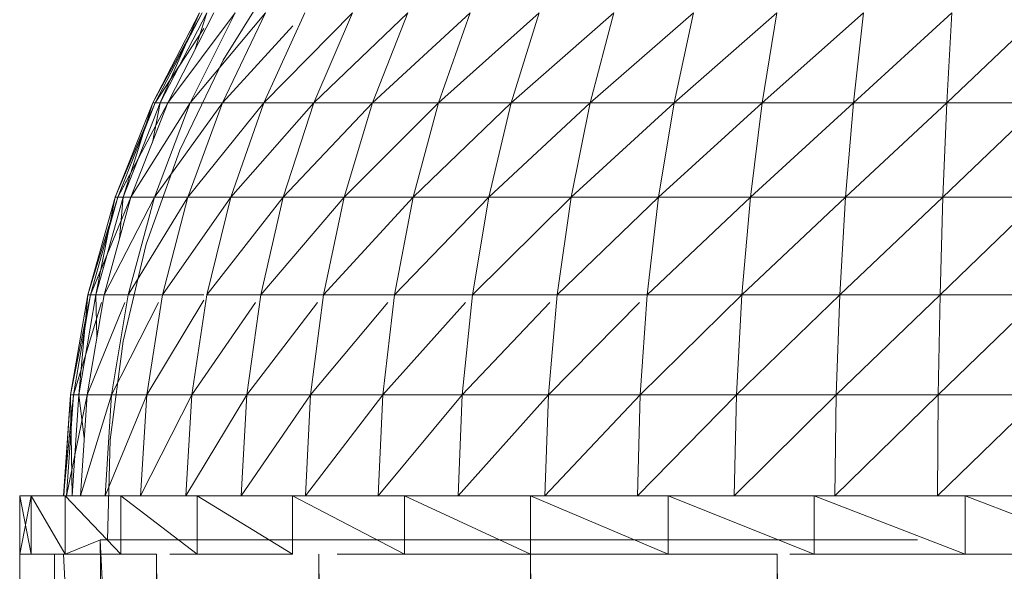
# Model space of a CAD drawing. Units: inches. Extents: x -71054 to -66014, y -907 to 2657.
# Drawn here: x -68603 to -68545, y 2342 to 2375 of the extents above; entities that cross this region are included whole.
import ezdxf

# ---------------------------------------------------------------- set-up
doc = ezdxf.new("R2010")
doc.units = ezdxf.units.IN
doc.header["$MEASUREMENT"] = 0

# ---------------------------------------------------------------- blocks, each defined once
blk = doc.blocks.new('10088_DWG-457925-East')
at = {"lineweight": 9}
for p, q in [((1394.594, 1559.249), (1397.66, 1564.182)), ((1393.227, 1562.001), (1390.491, 1556.767)), ((1393.366, 1562.001), (1390.491, 1556.767)), ((1393.227, 1562.001), (1390.491, 1556.767)), ((1393.366, 1562.001), (1390.491, 1556.767)), ((1393.366, 1562.001), (1390.638, 1556.767)), ((1393.366, 1562.001), (1390.638, 1556.767)), ((1393.644, 1562.001), (1390.931, 1556.767)), ((1393.227, 1562.001), (1390.931, 1556.767)), ((1393.227, 1562.001), (1390.931, 1556.767)), ((1394.058, 1562.001), (1391.37, 1556.767)), ((1395.298, 1562.001), (1391.37, 1556.767)), ((1395.298, 1562.001), (1392.678, 1556.767)), ((1397.069, 1562.001), (1392.678, 1556.767)), ((1393.644, 1562.001), (1392.94, 1559.824)), ((1397.069, 1562.001), (1394.548, 1556.767)), ((1399.353, 1562.001), (1396.959, 1556.767)), ((1402.122, 1562.001), (1396.959, 1556.767)), ((1402.122, 1562.001), (1399.883, 1556.767)), ((1405.347, 1562.001), (1399.883, 1556.767)), ((1405.347, 1562.001), (1403.287, 1556.767)), ((1408.989, 1562.001), (1403.287, 1556.767)), ((1408.989, 1562.001), (1407.133, 1556.767)), ((1413.009, 1562.001), (1407.133, 1556.767)), ((1413.009, 1562.001), (1411.377, 1556.767)), ((1417.36, 1562.001), (1411.377, 1556.767)), ((1417.36, 1562.001), (1415.971, 1556.767)), ((1421.993, 1562.001), (1415.971, 1556.767)), ((1421.993, 1562.001), (1420.862, 1556.767)), ((1426.856, 1562.001), (1420.862, 1556.767)), ((1426.856, 1562.001), (1425.997, 1556.767)), ((1431.894, 1562.001), (1425.997, 1556.767)), ((1431.894, 1562.001), (1431.315, 1556.767)), ((1437.049, 1562.001), (1431.315, 1556.767)), ((1437.049, 1562.001), (1436.758, 1556.767)), ((1442.263, 1562.001), (1436.758, 1556.767)), ((1398.66, 1561.246), (1394.548, 1556.767)), ((1393.462, 1561.089), (1390.638, 1556.767)), ((1392.055, 1558.935), (1390.638, 1556.767)), ((1392.071, 1554.016), (1394.594, 1559.249)), ((1390.491, 1556.767), (1388.312, 1551.278)), ((1390.638, 1556.767), (1388.312, 1551.278)), ((1390.491, 1556.767), (1388.312, 1551.278)), ((1390.638, 1556.767), (1388.312, 1551.278)), ((1390.638, 1556.767), (1388.465, 1551.278)), ((1391.37, 1556.767), (1388.465, 1551.278)), ((1390.638, 1556.767), (1388.465, 1551.278)), ((1390.931, 1556.767), (1388.77, 1551.278)), ((1390.491, 1556.767), (1388.77, 1551.278)), ((1390.491, 1556.767), (1388.77, 1551.278)), ((1391.37, 1556.767), (1389.227, 1551.278)), ((1392.678, 1556.767), (1389.227, 1551.278)), ((1390.931, 1556.767), (1390.471, 1554.464)), ((1390.931, 1556.767), (1390.491, 1556.767)), ((1390.491, 1556.767), (1390.638, 1556.767)), ((1390.491, 1556.767), (1390.638, 1556.767)), ((1392.678, 1556.767), (1390.59, 1551.278)), ((1394.548, 1556.767), (1390.59, 1551.278)), ((1390.638, 1556.767), (1391.37, 1556.767)), ((1391.37, 1556.767), (1392.678, 1556.767)), ((1394.548, 1556.767), (1392.539, 1551.278)), ((1396.959, 1556.767), (1392.539, 1551.278)), ((1392.678, 1556.767), (1394.548, 1556.767)), ((1394.548, 1556.767), (1396.959, 1556.767)), ((1396.959, 1556.767), (1395.052, 1551.278)), ((1399.883, 1556.767), (1395.052, 1551.278)), ((1396.959, 1556.767), (1399.883, 1556.767)), ((1399.883, 1556.767), (1398.099, 1551.278)), ((1403.287, 1556.767), (1398.099, 1551.278)), ((1399.883, 1556.767), (1403.287, 1556.767)), ((1403.287, 1556.767), (1401.646, 1551.278)), ((1407.133, 1556.767), (1401.646, 1551.278)), ((1403.287, 1556.767), (1407.133, 1556.767)), ((1407.133, 1556.767), (1405.654, 1551.278)), ((1411.377, 1556.767), (1405.654, 1551.278)), ((1407.133, 1556.767), (1411.377, 1556.767)), ((1411.377, 1556.767), (1410.077, 1551.278)), ((1415.971, 1556.767), (1410.077, 1551.278)), ((1411.377, 1556.767), (1415.971, 1556.767)), ((1415.971, 1556.767), (1414.864, 1551.278)), ((1420.862, 1556.767), (1414.864, 1551.278)), ((1415.971, 1556.767), (1420.862, 1556.767)), ((1420.862, 1556.767), (1419.962, 1551.278)), ((1425.997, 1556.767), (1419.962, 1551.278)), ((1420.862, 1556.767), (1425.997, 1556.767)), ((1425.997, 1556.767), (1425.312, 1551.278)), ((1431.315, 1556.767), (1425.312, 1551.278)), ((1425.997, 1556.767), (1431.315, 1556.767)), ((1431.315, 1556.767), (1430.855, 1551.278)), ((1436.758, 1556.767), (1430.855, 1551.278)), ((1431.315, 1556.767), (1436.758, 1556.767)), ((1436.758, 1556.767), (1436.526, 1551.278)), ((1442.263, 1556.767), (1436.526, 1551.278)), ((1436.758, 1556.767), (1442.263, 1556.767)), ((1390.12, 1548.545), (1392.071, 1554.016)), ((1389.657, 1553.53), (1388.465, 1551.278)), ((1388.312, 1551.278), (1386.712, 1545.592)), ((1388.465, 1551.278), (1386.712, 1545.592)), ((1388.312, 1551.278), (1386.712, 1545.592)), ((1388.465, 1551.278), (1386.712, 1545.592)), ((1388.465, 1551.278), (1386.869, 1545.592)), ((1389.227, 1551.278), (1386.869, 1545.592)), ((1388.465, 1551.278), (1386.869, 1545.592)), ((1388.77, 1551.278), (1387.184, 1545.592)), ((1388.312, 1551.278), (1387.184, 1545.592)), ((1388.312, 1551.278), (1387.184, 1545.592)), ((1389.227, 1551.278), (1387.655, 1545.592)), ((1390.59, 1551.278), (1387.655, 1545.592)), ((1388.77, 1551.278), (1388.312, 1551.278)), ((1388.312, 1551.278), (1388.465, 1551.278)), ((1388.77, 1551.278), (1388.312, 1551.278)), ((1388.312, 1551.278), (1388.465, 1551.278)), ((1388.465, 1551.278), (1389.227, 1551.278)), ((1388.77, 1551.278), (1388.563, 1548.875)), ((1390.59, 1551.278), (1389.059, 1545.592)), ((1392.539, 1551.278), (1389.059, 1545.592)), ((1389.227, 1551.278), (1390.59, 1551.278)), ((1390.59, 1551.278), (1392.539, 1551.278)), ((1392.539, 1551.278), (1391.066, 1545.592)), ((1395.052, 1551.278), (1391.066, 1545.592)), ((1392.539, 1551.278), (1395.052, 1551.278)), ((1395.052, 1551.278), (1393.652, 1545.592)), ((1398.099, 1551.278), (1393.652, 1545.592)), ((1395.052, 1551.278), (1398.099, 1551.278)), ((1398.099, 1551.278), (1396.79, 1545.592)), ((1401.646, 1551.278), (1396.79, 1545.592)), ((1398.099, 1551.278), (1401.646, 1551.278)), ((1401.646, 1551.278), (1400.442, 1545.592)), ((1405.654, 1551.278), (1400.442, 1545.592)), ((1401.646, 1551.278), (1405.654, 1551.278)), ((1405.654, 1551.278), (1404.569, 1545.592)), ((1410.077, 1551.278), (1404.569, 1545.592)), ((1405.654, 1551.278), (1410.077, 1551.278)), ((1410.077, 1551.278), (1409.123, 1545.592)), ((1414.864, 1551.278), (1409.123, 1545.592)), ((1410.077, 1551.278), (1414.864, 1551.278)), ((1414.864, 1551.278), (1414.052, 1545.592)), ((1419.962, 1551.278), (1414.052, 1545.592)), ((1414.864, 1551.278), (1419.962, 1551.278)), ((1419.962, 1551.278), (1419.3, 1545.592)), ((1425.312, 1551.278), (1419.3, 1545.592)), ((1419.962, 1551.278), (1425.312, 1551.278)), ((1425.312, 1551.278), (1424.809, 1545.592)), ((1430.855, 1551.278), (1424.809, 1545.592)), ((1425.312, 1551.278), (1430.855, 1551.278)), ((1430.855, 1551.278), (1430.516, 1545.592)), ((1436.526, 1551.278), (1430.516, 1545.592)), ((1430.855, 1551.278), (1436.526, 1551.278)), ((1436.526, 1551.278), (1436.356, 1545.592)), ((1442.263, 1551.278), (1436.356, 1545.592)), ((1436.526, 1551.278), (1442.263, 1551.278)), ((1388.763, 1542.896), (1390.12, 1548.545)), ((1387.83, 1547.909), (1386.869, 1545.592)), ((1386.712, 1545.592), (1385.71, 1539.771)), ((1386.869, 1545.592), (1385.71, 1539.771)), ((1386.712, 1545.592), (1385.71, 1539.771)), ((1386.869, 1545.592), (1385.71, 1539.771)), ((1386.869, 1545.592), (1385.87, 1539.771)), ((1386.869, 1545.592), (1385.87, 1539.771)), ((1387.514, 1545.132), (1385.87, 1539.771)), ((1387.184, 1545.592), (1386.19, 1539.771)), ((1386.712, 1545.592), (1386.19, 1539.771)), ((1386.712, 1545.592), (1386.19, 1539.771)), ((1387.655, 1545.592), (1386.669, 1539.771)), ((1388.87, 1545.132), (1386.669, 1539.771)), ((1387.184, 1545.592), (1386.712, 1545.592)), ((1386.712, 1545.592), (1386.869, 1545.592)), ((1387.184, 1545.592), (1386.712, 1545.592)), ((1386.712, 1545.592), (1386.869, 1545.592)), ((1386.869, 1545.592), (1387.655, 1545.592)), ((1387.184, 1545.592), (1387.236, 1543.117)), ((1387.655, 1545.592), (1389.059, 1545.592)), ((1389.059, 1545.592), (1388.098, 1539.771)), ((1390.831, 1545.132), (1388.098, 1539.771)), ((1389.059, 1545.592), (1391.066, 1545.592)), ((1391.066, 1545.592), (1390.141, 1539.771)), ((1393.462, 1545.278), (1390.141, 1539.771)), ((1391.066, 1545.592), (1393.462, 1545.592)), ((1393.652, 1545.592), (1392.775, 1539.771)), ((1396.472, 1545.132), (1392.775, 1539.771)), ((1393.652, 1545.592), (1396.79, 1545.592)), ((1396.79, 1545.592), (1395.969, 1539.771)), ((1400.089, 1545.132), (1395.969, 1539.771)), ((1396.79, 1545.592), (1400.442, 1545.592)), ((1400.442, 1545.592), (1399.687, 1539.771)), ((1404.183, 1545.132), (1399.687, 1539.771)), ((1400.442, 1545.592), (1404.569, 1545.592)), ((1404.569, 1545.592), (1403.888, 1539.771)), ((1408.709, 1545.132), (1403.888, 1539.771)), ((1404.569, 1545.592), (1409.123, 1545.592)), ((1409.123, 1545.592), (1408.524, 1539.771)), ((1413.615, 1545.132), (1408.524, 1539.771)), ((1409.123, 1545.592), (1414.052, 1545.592)), ((1414.052, 1545.592), (1413.542, 1539.771)), ((1418.846, 1545.132), (1413.542, 1539.771)), ((1414.052, 1545.592), (1419.3, 1545.592)), ((1419.3, 1545.592), (1418.886, 1539.771)), ((1424.809, 1545.592), (1418.886, 1539.771)), ((1419.3, 1545.592), (1424.809, 1545.592)), ((1424.809, 1545.592), (1424.495, 1539.771)), ((1430.516, 1545.592), (1424.495, 1539.771)), ((1424.809, 1545.592), (1430.516, 1545.592)), ((1430.516, 1545.592), (1430.304, 1539.771)), ((1436.356, 1545.592), (1430.304, 1539.771)), ((1430.516, 1545.592), (1436.356, 1545.592)), ((1436.356, 1545.592), (1436.249, 1539.771)), ((1442.263, 1545.592), (1436.249, 1539.771)), ((1436.356, 1545.592), (1442.263, 1545.592)), ((1388.016, 1537.135), (1388.763, 1542.896)), ((1386.593, 1542.128), (1385.87, 1539.771)), ((1385.71, 1539.771), (1385.295, 1533.878)), ((1385.87, 1539.771), (1385.295, 1533.878)), ((1385.71, 1539.771), (1385.295, 1533.878)), ((1385.87, 1539.771), (1385.295, 1533.878)), ((1385.71, 1539.771), (1385.315, 1533.878)), ((1385.71, 1539.771), (1385.315, 1533.878)), ((1385.87, 1539.771), (1385.477, 1533.878)), ((1386.669, 1539.771), (1385.477, 1533.878)), ((1385.87, 1539.771), (1385.477, 1533.878)), ((1386.19, 1539.771), (1385.71, 1539.771)), ((1385.71, 1539.771), (1385.87, 1539.771)), ((1385.71, 1539.771), (1385.799, 1533.878)), ((1386.19, 1539.771), (1385.71, 1539.771)), ((1385.71, 1539.771), (1385.87, 1539.771)), ((1385.71, 1539.771), (1385.799, 1533.878)), ((1386.19, 1539.771), (1385.799, 1533.878)), ((1385.87, 1539.771), (1386.669, 1539.771)), ((1386.19, 1539.771), (1386.503, 1537.252)), ((1386.669, 1539.771), (1386.281, 1533.878)), ((1388.098, 1539.771), (1386.281, 1533.878)), ((1386.669, 1539.771), (1388.098, 1539.771)), ((1388.098, 1539.771), (1387.721, 1533.878)), ((1390.141, 1539.771), (1387.721, 1533.878)), ((1388.098, 1539.771), (1390.141, 1539.771)), ((1390.141, 1539.771), (1389.777, 1533.878)), ((1392.775, 1539.771), (1389.777, 1533.878)), ((1390.141, 1539.771), (1392.775, 1539.771)), ((1392.775, 1539.771), (1392.429, 1533.878)), ((1395.969, 1539.771), (1392.429, 1533.878)), ((1392.775, 1539.771), (1395.969, 1539.771)), ((1395.969, 1539.771), (1395.646, 1533.878)), ((1399.687, 1539.771), (1395.646, 1533.878)), ((1395.969, 1539.771), (1399.687, 1539.771)), ((1399.687, 1539.771), (1399.39, 1533.878)), ((1403.888, 1539.771), (1399.39, 1533.878)), ((1399.687, 1539.771), (1403.888, 1539.771)), ((1403.888, 1539.771), (1403.621, 1533.878)), ((1408.524, 1539.771), (1403.621, 1533.878)), ((1403.888, 1539.771), (1408.524, 1539.771)), ((1408.524, 1539.771), (1408.289, 1533.878)), ((1413.542, 1539.771), (1408.289, 1533.878)), ((1408.524, 1539.771), (1413.542, 1539.771)), ((1413.542, 1539.771), (1413.342, 1533.878)), ((1418.886, 1539.771), (1413.342, 1533.878)), ((1413.542, 1539.771), (1418.886, 1539.771)), ((1418.886, 1539.771), (1418.723, 1533.878)), ((1424.495, 1539.771), (1418.723, 1533.878)), ((1418.886, 1539.771), (1424.495, 1539.771)), ((1424.495, 1539.771), (1424.37, 1533.878)), ((1430.304, 1539.771), (1424.37, 1533.878)), ((1424.495, 1539.771), (1430.304, 1539.771)), ((1430.304, 1539.771), (1430.22, 1533.878)), ((1436.249, 1539.771), (1430.22, 1533.878)), ((1430.304, 1539.771), (1436.249, 1539.771)), ((1436.249, 1539.771), (1436.207, 1533.878)), ((1442.263, 1539.771), (1436.207, 1533.878)), ((1436.249, 1539.771), (1442.263, 1539.771)), ((1388.016, 1537.135), (1387.865, 1531.327)), ((1385.956, 1536.249), (1385.477, 1533.878)), ((1382.744, 1530.477), (1382.744, 1533.878)), ((1383.409, 1533.878), (1382.744, 1533.878)), ((1382.744, 1533.878), (1383.409, 1533.878)), ((1382.744, 1530.477), (1383.409, 1533.878)), ((1383.409, 1530.477), (1382.744, 1533.878)), ((1382.744, 1530.477), (1382.744, 1533.878)), ((1383.409, 1533.878), (1382.744, 1533.878)), ((1382.744, 1533.878), (1383.409, 1533.878)), ((1382.744, 1530.477), (1383.409, 1533.878)), ((1383.409, 1530.477), (1382.744, 1533.878)), ((1385.388, 1533.878), (1383.409, 1533.878)), ((1383.409, 1530.477), (1383.409, 1533.878)), ((1385.388, 1530.477), (1383.409, 1533.878)), ((1385.315, 1533.878), (1385.295, 1533.878)), ((1385.295, 1533.878), (1385.477, 1533.878)), ((1385.799, 1533.878), (1385.315, 1533.878)), ((1388.638, 1533.878), (1385.388, 1533.878)), ((1385.388, 1530.477), (1385.388, 1533.878)), ((1388.638, 1530.477), (1385.388, 1533.878)), ((1385.477, 1533.878), (1386.281, 1533.878)), ((1386.281, 1533.878), (1387.721, 1533.878)), ((1388.638, 1533.878), (1393.086, 1533.878)), ((1388.638, 1530.477), (1388.638, 1533.878)), ((1393.086, 1530.477), (1388.638, 1533.878)), ((1398.632, 1533.878), (1393.086, 1533.878)), ((1393.086, 1530.477), (1393.086, 1533.878)), ((1398.632, 1530.477), (1393.086, 1533.878)), ((1405.154, 1533.878), (1398.632, 1533.878)), ((1398.632, 1530.477), (1398.632, 1533.878)), ((1405.154, 1530.477), (1398.632, 1533.878)), ((1412.503, 1533.878), (1405.154, 1533.878)), ((1405.154, 1530.477), (1405.154, 1533.878)), ((1412.503, 1530.477), (1405.154, 1533.878)), ((1420.518, 1533.878), (1412.503, 1533.878)), ((1412.503, 1530.477), (1412.503, 1533.878)), ((1420.518, 1530.477), (1412.503, 1533.878)), ((1429.019, 1533.878), (1420.518, 1533.878)), ((1420.518, 1530.477), (1420.518, 1533.878)), ((1429.019, 1530.477), (1420.518, 1533.878)), ((1437.815, 1533.878), (1429.019, 1533.878)), ((1437.815, 1530.477), (1429.019, 1533.878)), ((1429.019, 1530.477), (1429.019, 1533.878)), ((1446.71, 1533.878), (1437.815, 1533.878)), ((1437.815, 1530.477), (1437.815, 1533.878)), ((1446.71, 1530.477), (1437.815, 1533.878)), ((1387.456, 1531.327), (1385.388, 1530.477)), ((1387.865, 1531.327), (1387.424, 1531.327)), ((1387.424, 1531.327), (1388.13, 1517.723)), ((1387.424, 1531.327), (1387.664, 1517.723)), ((1387.456, 1531.327), (1390.288, 1531.327)), ((1387.456, 1531.327), (1388.381, 1531.327)), ((1388.381, 1531.327), (1387.865, 1531.327)), ((1387.886, 1531.327), (1387.865, 1531.327)), ((1387.865, 1531.327), (1388.051, 1531.327)), ((1388.381, 1531.327), (1387.886, 1531.327)), ((1390.288, 1531.327), (1394.217, 1531.327)), ((1394.217, 1531.327), (1399.16, 1531.327)), ((1399.16, 1531.327), (1405.013, 1531.327)), ((1405.013, 1531.327), (1411.654, 1531.327)), ((1411.654, 1531.327), (1418.941, 1531.327)), ((1418.941, 1531.327), (1426.72, 1531.327)), ((1426.72, 1531.327), (1434.827, 1531.327)), ((1434.827, 1531.327), (1435.043, 1531.327)), ((1382.744, 1530.477), (1384.772, 1530.477)), ((1382.744, 1530.477), (1382.744, -210.005)), ((1382.744, 1530.477), (1385.05, -210.005)), ((1383.409, 1530.477), (1382.744, 1530.477)), ((1382.744, 1530.477), (1383.409, 1530.477)), ((1383.409, 1530.477), (1385.388, 1530.477)), ((1384.772, 1530.477), (1390.718, 1530.477)), ((1384.772, 1530.477), (1391.534, -210.005)), ((1384.772, 1530.477), (1384.772, -210.005)), ((1385.295, 1530.477), (1387.236, 1530.477)), ((1385.782, 1530.477), (1385.295, 1530.477)), ((1385.782, 1530.477), (1385.295, 1530.477)), ((1385.295, 1530.477), (1385.963, 1517.723)), ((1385.782, 1530.477), (1385.388, 1530.477)), ((1385.388, 1530.477), (1388.638, 1530.477)), ((1388.638, 1530.477), (1390.718, 1530.477)), ((1390.718, 1530.477), (1401.475, -210.005)), ((1390.718, 1530.477), (1390.718, -210.005)), ((1391.494, 1530.477), (1393.086, 1530.477)), ((1393.086, 1530.477), (1398.632, 1530.477)), ((1400.177, 1530.477), (1400.177, -210.005)), ((1400.177, 1530.477), (1414.195, -210.005)), ((1401.233, 1530.477), (1405.154, 1530.477)), ((1405.154, 1530.477), (1412.503, 1530.477)), ((1412.503, 1530.477), (1428.828, -210.005)), ((1412.503, 1530.477), (1412.504, -210.005)), ((1412.503, 1530.477), (1420.518, 1530.477)), ((1420.518, 1530.477), (1424.65, 1530.477)), ((1424.65, 1530.477), (1426.858, 1530.477)), ((1426.858, 1530.477), (1444.377, -210.005)), ((1426.858, 1530.477), (1426.859, -210.005)), ((1427.598, 1530.477), (1429.019, 1530.477)), ((1437.815, 1530.477), (1429.019, 1530.477)), ((1437.815, 1530.477), (1442.263, 1530.477)), ((1437.815, 1530.477), (1440.996, 1530.477))]:
    blk.add_line(p, q, dxfattribs=at)

msp = doc.modelspace()

# ---------------------------------------------------------------- block references
at = {"lineweight": 9}
msp.add_blockref('10088_DWG-457925-East', (-69985.50231, 812.95053), dxfattribs=at)

doc.saveas('drawing.dxf')
